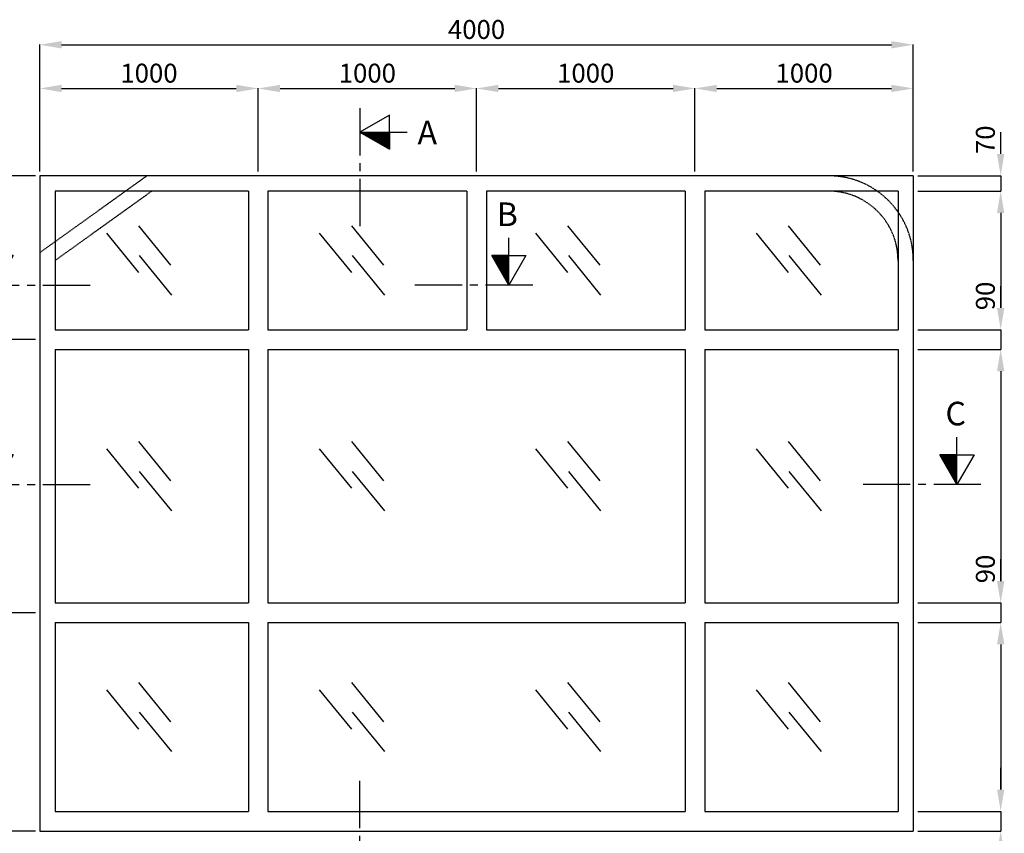
# Model space of a CAD drawing. Units: millimetres. Extents: x -33 to 7167, y -26 to 5727.
# Drawn here: x 2658 to 7167, y 1990 to 5715 of the extents above; entities that cross this region are included whole.
import ezdxf
from ezdxf.enums import TextEntityAlignment as Align

# ---------------------------------------------------------------- set-up
doc = ezdxf.new("R2010")
doc.units = ezdxf.units.MM
doc.header["$LTSCALE"] = 10
doc.linetypes.add('Ansicht_un_Fe_Typ06_St_Al$0$HIDDEN', pattern=[0.375, 0.25, -0.125])
for name, color, linetype in [('Ansicht_un_Fe_Typ06_St_Al$0$ATTRIBUTE', 10, 'Continuous'), ('Ansicht_un_Fe_Typ06_St_Al$0$dim_Ansicht_sichtbar', 9, 'Continuous'), ('Ansicht_un_Fe_Typ06_St_Al$0$dim_Ansicht_unsichtbar', 9, 'Continuous'), ('Ansicht_un_Fe_Typ06_St_Al$0$GL_HATCH', 105, 'Continuous'), ('Ansicht_un_Fe_Typ06_St_Al$0$ST_CONT', 130, 'Continuous'), ('Ansicht_un_Fe_Typ06_St_Al$0$ST_HIDD', 150, 'Ansicht_un_Fe_Typ06_St_Al$0$HIDDEN'), ('Ansicht_un_Fe_Typ06_St_Al$0$Symbole', 7, 'Continuous')]:
    doc.layers.add(name, color=color, linetype=linetype)
doc.styles.add('Ansicht_un_Fe_Typ06_St_Al$0$Katalog_07_50', font='Ftl.ttf', dxfattribs={"height": 86.5})
doc.styles.add('Ansicht_un_Fe_Typ06_St_Al$0$NORM', font='Ftbl.ttf')
doc.dimstyles.new('Ansicht_un_Fe_Typ06_St_Al$0$Vermassung_07_1_50', dxfattribs={"dimtxt": 1, "dimasz": 100, "dimexe": 1.25, "dimexo": 0, "dimgap": 25, "dimtad": 1, "dimdec": 8, "dimdsep": 46, "dimtxsty": 'Ansicht_un_Fe_Typ06_St_Al$0$Katalog_07_50', "dimcen": -2.5, "dimclrd": 256, "dimclre": 256, "dimclrt": 2, "dimazin": 2, "dimtfac": 1, "dimtdec": 8, "dimtix": 1, "dimtmove": 2, "dimatfit": 0, "dimfxl": 1.25, "dimtvp": 1, "dimtolj": 1, "dimtzin": 0, "dimarcsym": 0})
doc.dimstyles.new('Ansicht_un_Fe_Typ06_St_Al$0$Vermassung_07_1_50_Sicht', dxfattribs={"dimtxt": 1, "dimasz": 100, "dimexe": 1.25, "dimexo": 0, "dimgap": 25, "dimtad": 1, "dimdec": 8, "dimdsep": 46, "dimtxsty": 'Ansicht_un_Fe_Typ06_St_Al$0$Katalog_07_50', "dimcen": -2.5, "dimclrd": 256, "dimclre": 256, "dimclrt": 2, "dimazin": 2, "dimtfac": 1, "dimtdec": 8, "dimtix": 1, "dimtmove": 2, "dimatfit": 3, "dimfxl": 1.25, "dimtvp": 1, "dimtolj": 1, "dimtzin": 0, "dimarcsym": 0})

# ---------------------------------------------------------------- blocks, each defined once
blk = doc.blocks.new('*X12')
at = {"color": 0}
for p, q in [((10511, 4274.3), (10553.7, 4317)), ((10511, 4276.1), (10551.9, 4317)), ((10511, 4277.9), (10550.1, 4317)), ((10511, 4279.6), (10548.4, 4317)), ((10511, 4281.4), (10546.6, 4317)), ((10511, 4283.2), (10544.8, 4317)), ((10511, 4284.9), (10543.1, 4317)), ((10511, 4286.7), (10541.3, 4317)), ((10511, 4288.5), (10539.5, 4317)), ((10511, 4290.2), (10537.8, 4317)), ((10511, 4292), (10536, 4317)), ((10511, 4293.8), (10534.2, 4317)), ((10511, 4295.5), (10532.5, 4317)), ((10511, 4297.3), (10530.7, 4317)), ((10511, 4299.1), (10528.9, 4317)), ((10511, 4300.8), (10527.2, 4317)), ((10511, 4302.6), (10525.4, 4317)), ((10511, 4304.4), (10523.6, 4317)), ((10511, 4306.1), (10521.9, 4317)), ((10511, 4307.9), (10520.1, 4317)), ((10511, 4309.7), (10518.3, 4317)), ((10511, 4311.4), (10516.6, 4317)), ((10511, 4313.2), (10514.8, 4317)), ((10511, 4315), (10513, 4317)), ((10511, 4316.7), (10511.3, 4317)), ((10511, 4272.6), (10552.7, 4314.3)), ((10511, 4270.8), (10550.3, 4310.1)), ((10511, 4269), (10547.9, 4305.9)), ((10511, 4267.2), (10545.5, 4301.7)), ((10511, 4265.5), (10543.1, 4297.6)), ((10511, 4263.7), (10540.7, 4293.4)), ((10511, 4261.9), (10538.2, 4289.2)), ((10511, 4260.2), (10535.8, 4285)), ((10511, 4258.4), (10533.4, 4280.8)), ((10511, 4256.6), (10531, 4276.6)), ((10511, 4254.9), (10528.6, 4272.5)), ((10511, 4253.1), (10526.2, 4268.3)), ((10511, 4251.3), (10523.8, 4264.1)), ((10511, 4249.6), (10521.3, 4259.9)), ((10511, 4247.8), (10518.9, 4255.7)), ((10511, 4246), (10516.5, 4251.5)), ((10511, 4244.3), (10514.1, 4247.4)), ((10511, 4242.5), (10511.7, 4243.2))]:
    blk.add_line(p, q, dxfattribs=at)
blk = doc.blocks.new('Ansicht_un_Fe_Typ06_St_Al$0$SCHV3')
at = {"layer": 'Ansicht_un_Fe_Typ06_St_Al$0$ATTRIBUTE'}
for p, q in [((0, 6.1), (0, -5.9)), ((0, -7.9), (0, -9.9)), ((0, -11.9), (0, -23.9))]:
    blk.add_line(p, q, dxfattribs=at)
blk.add_lwpolyline([(7.5, 4.33), (0, 0), (7.5, -4.33)], close=True, dxfattribs=at)
for points in [[(7.5, 0), (7.5, -4.33), (0, 0), (7.5, 0)], [(0, 0), (12, 0)]]:
    blk.add_lwpolyline(points, dxfattribs=at)
at = {"layer": 'Ansicht_un_Fe_Typ06_St_Al$0$ATTRIBUTE', "xscale": 0.1, "yscale": 0.1, "zscale": 0.1, "rotation": 270}
blk.add_blockref('*X12', (-424.2, 1051.1), dxfattribs=at)
at = {"layer": 'Ansicht_un_Fe_Typ06_St_Al$0$ATTRIBUTE', "style": 'Ansicht_un_Fe_Typ06_St_Al$0$NORM'}
blk.add_attdef('SCHNITT', (14.66, -3.12), '', height=6, dxfattribs=at)
blk = doc.blocks.new('*X10')
at = {"color": 0}
for p, q in [((10511, 4274.3), (10553.7, 4317)), ((10511, 4276.1), (10551.9, 4317)), ((10511, 4277.9), (10550.1, 4317)), ((10511, 4279.6), (10548.4, 4317)), ((10511, 4281.4), (10546.6, 4317)), ((10511, 4283.2), (10544.8, 4317)), ((10511, 4284.9), (10543.1, 4317)), ((10511, 4286.7), (10541.3, 4317)), ((10511, 4288.5), (10539.5, 4317)), ((10511, 4290.2), (10537.8, 4317)), ((10511, 4292), (10536, 4317)), ((10511, 4293.8), (10534.2, 4317)), ((10511, 4295.5), (10532.5, 4317)), ((10511, 4297.3), (10530.7, 4317)), ((10511, 4299.1), (10528.9, 4317)), ((10511, 4300.8), (10527.2, 4317)), ((10511, 4302.6), (10525.4, 4317)), ((10511, 4304.4), (10523.6, 4317)), ((10511, 4306.1), (10521.9, 4317)), ((10511, 4307.9), (10520.1, 4317)), ((10511, 4309.7), (10518.3, 4317)), ((10511, 4311.4), (10516.6, 4317)), ((10511, 4313.2), (10514.8, 4317)), ((10511, 4315), (10513, 4317)), ((10511, 4316.7), (10511.3, 4317)), ((10511, 4272.6), (10552.7, 4314.3)), ((10511, 4270.8), (10550.3, 4310.1)), ((10511, 4269), (10547.9, 4305.9)), ((10511, 4267.2), (10545.5, 4301.7)), ((10511, 4265.5), (10543.1, 4297.6)), ((10511, 4263.7), (10540.7, 4293.4)), ((10511, 4261.9), (10538.2, 4289.2)), ((10511, 4260.2), (10535.8, 4285)), ((10511, 4258.4), (10533.4, 4280.8)), ((10511, 4256.6), (10531, 4276.6)), ((10511, 4254.9), (10528.6, 4272.5)), ((10511, 4253.1), (10526.2, 4268.3)), ((10511, 4251.3), (10523.8, 4264.1)), ((10511, 4249.6), (10521.3, 4259.9)), ((10511, 4247.8), (10518.9, 4255.7)), ((10511, 4246), (10516.5, 4251.5)), ((10511, 4244.3), (10514.1, 4247.4)), ((10511, 4242.5), (10511.7, 4243.2))]:
    blk.add_line(p, q, dxfattribs=at)
blk = doc.blocks.new('Ansicht_un_Fe_Typ06_St_Al$0$SCHH3')
at = {"layer": 'Ansicht_un_Fe_Typ06_St_Al$0$ATTRIBUTE'}
for p, q in [((-6.17, -0.12), (5.83, -0.12)), ((7.83, -0.12), (9.83, -0.12)), ((11.83, -0.12), (23.83, -0.12))]:
    blk.add_line(p, q, dxfattribs=at)
for points in [[(-0.07, -0.12), (-0.07, 11.88)], [(-0.07, 7.38), (4.26, 7.38), (-0.07, -0.12), (-0.07, 7.38)]]:
    blk.add_lwpolyline(points, dxfattribs=at)
blk.add_lwpolyline([(-4.4, 7.38), (-0.07, -0.12), (4.26, 7.38)], close=True, dxfattribs=at)
at = {"layer": 'Ansicht_un_Fe_Typ06_St_Al$0$ATTRIBUTE', "xscale": 0.1, "yscale": 0.1, "zscale": 0.1}
blk.add_blockref('*X10', (-1051.17, -424.32), dxfattribs=at)
at = {"layer": 'Ansicht_un_Fe_Typ06_St_Al$0$ATTRIBUTE', "style": 'Ansicht_un_Fe_Typ06_St_Al$0$NORM'}
blk.add_attdef('SCHNITT', text='', height=6, dxfattribs=at).set_placement((1.93, 14.88), align=Align.RIGHT)
blk = doc.blocks.new('*D14')
at = {"layer": 'Ansicht_un_Fe_Typ06_St_Al$0$dim_Ansicht_unsichtbar', "lineweight": -2, "transparency": 16777216}
for p, q in [((-20, 3000), (-401.2, 3000)), ((-400, 2900), (-400, 2350)), ((-20, 2250), (-401.2, 2250))]:
    blk.add_line(p, q, dxfattribs=at)
at = {"layer": 'Ansicht_un_Fe_Typ06_St_Al$0$dim_Ansicht_unsichtbar', "transparency": 16777216}
for points in [[(-416.7, 2900), (-383.3, 2900), (-400, 3000)], [(-416.7, 2350), (-383.3, 2350), (-400, 2250)]]:
    blk.add_solid(points, dxfattribs=at)
at = {"layer": 'DEFPOINTS', "color": 0, "transparency": 16777216}
for p in [(-20, 3000), (-400, 2250), (-20, 2250)]:
    blk.add_point(p, dxfattribs=at)
at = {"layer": 'Ansicht_un_Fe_Typ06_St_Al$0$dim_Ansicht_unsichtbar', "color": 2, "transparency": 16777216, "insert": (-470, 2625), "char_height": 86.5, "attachment_point": 5, "rotation": 90, "style": 'Ansicht_un_Fe_Typ06_St_Al$0$Katalog_07_50'}
blk.add_mtext('\\A1;750', dxfattribs=at)
blk = doc.blocks.new('*D15')
at = {"layer": 'Ansicht_un_Fe_Typ06_St_Al$0$dim_Ansicht_unsichtbar', "lineweight": -2, "transparency": 16777216}
for p, q in [((-20, 2250), (-401.2, 2250)), ((-400, 2150), (-400, 1100)), ((-20, 1000), (-401.2, 1000))]:
    blk.add_line(p, q, dxfattribs=at)
at = {"layer": 'Ansicht_un_Fe_Typ06_St_Al$0$dim_Ansicht_unsichtbar', "transparency": 16777216}
for points in [[(-416.7, 2150), (-383.3, 2150), (-400, 2250)], [(-416.7, 1100), (-383.3, 1100), (-400, 1000)]]:
    blk.add_solid(points, dxfattribs=at)
at = {"layer": 'DEFPOINTS', "color": 0, "transparency": 16777216}
for p in [(-20, 2250), (-400, 1000), (-20, 1000)]:
    blk.add_point(p, dxfattribs=at)
at = {"layer": 'Ansicht_un_Fe_Typ06_St_Al$0$dim_Ansicht_unsichtbar', "color": 2, "transparency": 16777216, "insert": (-470, 1625), "char_height": 86.5, "attachment_point": 5, "rotation": 90, "style": 'Ansicht_un_Fe_Typ06_St_Al$0$Katalog_07_50'}
blk.add_mtext('\\A1;1250', dxfattribs=at)
blk = doc.blocks.new('*D22')
at = {"layer": 'Ansicht_un_Fe_Typ06_St_Al$0$dim_Ansicht_sichtbar', "lineweight": -2, "transparency": 16777216}
for p, q in [((4400, 3100), (4400, 3200)), ((4020, 3000), (4401.2, 3000)), ((4400, 3000), (4400, 2930)), ((4020, 2930), (4401.2, 2930)), ((4400, 2830), (4400, 2730))]:
    blk.add_line(p, q, dxfattribs=at)
at = {"layer": 'Ansicht_un_Fe_Typ06_St_Al$0$dim_Ansicht_sichtbar', "transparency": 16777216}
for points in [[(4383.3, 3100), (4416.7, 3100), (4400, 3000)], [(4383.3, 2830), (4416.7, 2830), (4400, 2930)]]:
    blk.add_solid(points, dxfattribs=at)
at = {"layer": 'DEFPOINTS', "color": 0, "transparency": 16777216}
for p in [(4020, 3000), (4020, 2930), (4400, 2930)]:
    blk.add_point(p, dxfattribs=at)
at = {"layer": 'Ansicht_un_Fe_Typ06_St_Al$0$dim_Ansicht_sichtbar', "color": 2, "transparency": 16777216, "insert": (4330, 3165), "char_height": 86.5, "attachment_point": 5, "rotation": 90, "style": 'Ansicht_un_Fe_Typ06_St_Al$0$Katalog_07_50'}
blk.add_mtext('\\A1;70', dxfattribs=at)
blk = doc.blocks.new('*D23')
at = {"layer": 'Ansicht_un_Fe_Typ06_St_Al$0$dim_Ansicht_sichtbar', "lineweight": -2, "transparency": 16777216}
for p, q in [((4020, 2930), (4401.2, 2930)), ((4400, 2830), (4400, 2395)), ((4020, 2295), (4401.2, 2295))]:
    blk.add_line(p, q, dxfattribs=at)
at = {"layer": 'Ansicht_un_Fe_Typ06_St_Al$0$dim_Ansicht_sichtbar', "transparency": 16777216}
for points in [[(4383.3, 2830), (4416.7, 2830), (4400, 2930)], [(4383.3, 2395), (4416.7, 2395), (4400, 2295)]]:
    blk.add_solid(points, dxfattribs=at)
at = {"layer": 'DEFPOINTS', "color": 0, "transparency": 16777216}
for p in [(4020, 2930), (4020, 2295), (4400, 2295)]:
    blk.add_point(p, dxfattribs=at)
at = {"layer": 'Ansicht_un_Fe_Typ06_St_Al$0$dim_Ansicht_sichtbar', "color": 2, "transparency": 16777216, "insert": (4331.7, 2612.5), "char_height": 86.5, "attachment_point": 5, "rotation": 90, "style": 'Ansicht_un_Fe_Typ06_St_Al$0$Katalog_07_50'}
blk.add_mtext('\\A1;         ', dxfattribs=at)
blk = doc.blocks.new('*D24')
at = {"layer": 'Ansicht_un_Fe_Typ06_St_Al$0$dim_Ansicht_sichtbar', "lineweight": -2, "transparency": 16777216}
for p, q in [((4400, 2395), (4400, 2495)), ((4020, 2295), (4401.2, 2295)), ((4400, 2295), (4400, 2205)), ((4020, 2205), (4401.2, 2205)), ((4400, 2105), (4400, 2005))]:
    blk.add_line(p, q, dxfattribs=at)
at = {"layer": 'Ansicht_un_Fe_Typ06_St_Al$0$dim_Ansicht_sichtbar', "transparency": 16777216}
for points in [[(4383.3, 2395), (4416.7, 2395), (4400, 2295)], [(4383.3, 2105), (4416.7, 2105), (4400, 2205)]]:
    blk.add_solid(points, dxfattribs=at)
at = {"layer": 'DEFPOINTS', "color": 0, "transparency": 16777216}
for p in [(4020, 2295), (4020, 2205), (4400, 2205)]:
    blk.add_point(p, dxfattribs=at)
at = {"layer": 'Ansicht_un_Fe_Typ06_St_Al$0$dim_Ansicht_sichtbar', "color": 2, "transparency": 16777216, "insert": (4330, 2450), "char_height": 86.5, "attachment_point": 5, "rotation": 90, "style": 'Ansicht_un_Fe_Typ06_St_Al$0$Katalog_07_50'}
blk.add_mtext('\\A1;90', dxfattribs=at)
blk = doc.blocks.new('*D25')
at = {"layer": 'Ansicht_un_Fe_Typ06_St_Al$0$dim_Ansicht_sichtbar', "lineweight": -2, "transparency": 16777216}
for p, q in [((4020, 2205), (4401.2, 2205)), ((4400, 2105), (4400, 1145)), ((4020, 1045), (4401.2, 1045))]:
    blk.add_line(p, q, dxfattribs=at)
at = {"layer": 'Ansicht_un_Fe_Typ06_St_Al$0$dim_Ansicht_sichtbar', "transparency": 16777216}
for points in [[(4383.3, 2105), (4416.7, 2105), (4400, 2205)], [(4383.3, 1145), (4416.7, 1145), (4400, 1045)]]:
    blk.add_solid(points, dxfattribs=at)
at = {"layer": 'DEFPOINTS', "color": 0, "transparency": 16777216}
for p in [(4020, 2205), (4020, 1045), (4400, 1045)]:
    blk.add_point(p, dxfattribs=at)
at = {"layer": 'Ansicht_un_Fe_Typ06_St_Al$0$dim_Ansicht_sichtbar', "color": 2, "transparency": 16777216, "insert": (4331.7, 1625), "char_height": 86.5, "attachment_point": 5, "rotation": 90, "style": 'Ansicht_un_Fe_Typ06_St_Al$0$Katalog_07_50'}
blk.add_mtext('\\A1;   ', dxfattribs=at)
blk = doc.blocks.new('*D26')
at = {"layer": 'Ansicht_un_Fe_Typ06_St_Al$0$dim_Ansicht_sichtbar', "lineweight": -2, "transparency": 16777216}
for p, q in [((4400, 1145), (4400, 1245)), ((4020, 1045), (4401.2, 1045)), ((4400, 1045), (4400, 955)), ((4020, 955), (4401.2, 955)), ((4400, 855), (4400, 755))]:
    blk.add_line(p, q, dxfattribs=at)
at = {"layer": 'Ansicht_un_Fe_Typ06_St_Al$0$dim_Ansicht_sichtbar', "transparency": 16777216}
for points in [[(4383.3, 1145), (4416.7, 1145), (4400, 1045)], [(4383.3, 855), (4416.7, 855), (4400, 955)]]:
    blk.add_solid(points, dxfattribs=at)
at = {"layer": 'DEFPOINTS', "color": 0, "transparency": 16777216}
for p in [(4020, 1045), (4020, 955), (4400, 955)]:
    blk.add_point(p, dxfattribs=at)
at = {"layer": 'Ansicht_un_Fe_Typ06_St_Al$0$dim_Ansicht_sichtbar', "color": 2, "transparency": 16777216, "insert": (4330, 1200), "char_height": 86.5, "attachment_point": 5, "rotation": 90, "style": 'Ansicht_un_Fe_Typ06_St_Al$0$Katalog_07_50'}
blk.add_mtext('\\A1;90', dxfattribs=at)
blk = doc.blocks.new('*D27')
at = {"layer": 'Ansicht_un_Fe_Typ06_St_Al$0$dim_Ansicht_sichtbar', "lineweight": -2, "transparency": 16777216}
for p, q in [((4020, 955), (4401.2, 955)), ((4400, 855), (4400, 190)), ((4020, 90), (4401.2, 90))]:
    blk.add_line(p, q, dxfattribs=at)
at = {"layer": 'Ansicht_un_Fe_Typ06_St_Al$0$dim_Ansicht_sichtbar', "transparency": 16777216}
for points in [[(4383.3, 855), (4416.7, 855), (4400, 955)], [(4383.3, 190), (4416.7, 190), (4400, 90)]]:
    blk.add_solid(points, dxfattribs=at)
at = {"layer": 'DEFPOINTS', "color": 0, "transparency": 16777216}
for p in [(4020, 955), (4020, 90), (4400, 90)]:
    blk.add_point(p, dxfattribs=at)
at = {"layer": 'Ansicht_un_Fe_Typ06_St_Al$0$dim_Ansicht_sichtbar', "color": 2, "transparency": 16777216, "insert": (4331.7, 522.5), "char_height": 86.5, "attachment_point": 5, "rotation": 90, "style": 'Ansicht_un_Fe_Typ06_St_Al$0$Katalog_07_50'}
blk.add_mtext('\\A1;   ', dxfattribs=at)
blk = doc.blocks.new('*D28')
at = {"layer": 'Ansicht_un_Fe_Typ06_St_Al$0$dim_Ansicht_sichtbar', "lineweight": -2, "transparency": 16777216}
for p, q in [((4400, 190), (4400, 290)), ((4020, 90), (4401.2, 90)), ((4400, 90), (4400, 0)), ((4020, 0), (4401.2, 0)), ((4400, -100), (4400, -200))]:
    blk.add_line(p, q, dxfattribs=at)
at = {"layer": 'Ansicht_un_Fe_Typ06_St_Al$0$dim_Ansicht_sichtbar', "transparency": 16777216}
for points in [[(4383.3, 190), (4416.7, 190), (4400, 90)], [(4383.3, -100), (4416.7, -100), (4400, 0)]]:
    blk.add_solid(points, dxfattribs=at)
at = {"layer": 'DEFPOINTS', "color": 0, "transparency": 16777216}
for p in [(4020, 90), (4020, 0), (4400, 0)]:
    blk.add_point(p, dxfattribs=at)
at = {"layer": 'Ansicht_un_Fe_Typ06_St_Al$0$dim_Ansicht_sichtbar', "color": 2, "transparency": 16777216, "insert": (4330, -155), "char_height": 86.5, "attachment_point": 5, "rotation": 90, "style": 'Ansicht_un_Fe_Typ06_St_Al$0$Katalog_07_50'}
blk.add_mtext('\\A1;90', dxfattribs=at)
blk = doc.blocks.new('*D30')
at = {"layer": 'Ansicht_un_Fe_Typ06_St_Al$0$dim_Ansicht_unsichtbar', "lineweight": -2, "transparency": 16777216}
for p, q in [((-20, 1000), (-401.2, 1000)), ((-400, 900), (-400, 100)), ((-20, 0), (-401.2, 0))]:
    blk.add_line(p, q, dxfattribs=at)
at = {"layer": 'Ansicht_un_Fe_Typ06_St_Al$0$dim_Ansicht_unsichtbar', "transparency": 16777216}
for points in [[(-416.7, 900), (-383.3, 900), (-400, 1000)], [(-416.7, 100), (-383.3, 100), (-400, 0)]]:
    blk.add_solid(points, dxfattribs=at)
at = {"layer": 'DEFPOINTS', "color": 0, "transparency": 16777216}
for p in [(-20, 1000), (-400, 0), (-20, 0)]:
    blk.add_point(p, dxfattribs=at)
at = {"layer": 'Ansicht_un_Fe_Typ06_St_Al$0$dim_Ansicht_unsichtbar', "color": 2, "transparency": 16777216, "insert": (-470, 500), "char_height": 86.5, "attachment_point": 5, "rotation": 90, "style": 'Ansicht_un_Fe_Typ06_St_Al$0$Katalog_07_50'}
blk.add_mtext('\\A1;1000', dxfattribs=at)
blk = doc.blocks.new('*D31')
at = {"layer": 'Ansicht_un_Fe_Typ06_St_Al$0$dim_Ansicht_unsichtbar', "lineweight": -2, "transparency": 16777216}
for p, q in [((-20, 3000), (-601.2, 3000)), ((-600, 2900), (-600, 100)), ((-20, 0), (-601.2, 0))]:
    blk.add_line(p, q, dxfattribs=at)
at = {"layer": 'Ansicht_un_Fe_Typ06_St_Al$0$dim_Ansicht_unsichtbar', "transparency": 16777216}
for points in [[(-616.7, 2900), (-583.3, 2900), (-600, 3000)], [(-616.7, 100), (-583.3, 100), (-600, 0)]]:
    blk.add_solid(points, dxfattribs=at)
at = {"layer": 'DEFPOINTS', "color": 0, "transparency": 16777216}
for p in [(-20, 3000), (-600, 0), (-20, 0)]:
    blk.add_point(p, dxfattribs=at)
at = {"layer": 'Ansicht_un_Fe_Typ06_St_Al$0$dim_Ansicht_unsichtbar', "color": 2, "transparency": 16777216, "insert": (-670, 1500), "char_height": 86.5, "attachment_point": 5, "rotation": 90, "style": 'Ansicht_un_Fe_Typ06_St_Al$0$Katalog_07_50'}
blk.add_mtext('\\A1;3000', dxfattribs=at)
blk = doc.blocks.new('*D32')
at = {"layer": 'Ansicht_un_Fe_Typ06_St_Al$0$dim_Ansicht_unsichtbar', "lineweight": -2, "transparency": 16777216}
for p, q in [((0, 3020), (0, 3601.2)), ((100, 3600), (3900, 3600)), ((4000, 3020), (4000, 3601.2))]:
    blk.add_line(p, q, dxfattribs=at)
at = {"layer": 'Ansicht_un_Fe_Typ06_St_Al$0$dim_Ansicht_unsichtbar', "transparency": 16777216}
for points in [[(100, 3616.7), (100, 3583.3), (0, 3600)], [(3900, 3616.7), (3900, 3583.3), (4000, 3600)]]:
    blk.add_solid(points, dxfattribs=at)
at = {"layer": 'DEFPOINTS', "color": 0, "transparency": 16777216}
for p in [(4000, 3600), (0, 3020), (4000, 3020)]:
    blk.add_point(p, dxfattribs=at)
at = {"layer": 'Ansicht_un_Fe_Typ06_St_Al$0$dim_Ansicht_unsichtbar', "color": 2, "transparency": 16777216, "insert": (2000, 3670), "char_height": 86.5, "attachment_point": 5, "style": 'Ansicht_un_Fe_Typ06_St_Al$0$Katalog_07_50'}
blk.add_mtext('\\A1;4000', dxfattribs=at)
blk = doc.blocks.new('*D33')
at = {"layer": 'Ansicht_un_Fe_Typ06_St_Al$0$dim_Ansicht_unsichtbar', "lineweight": -2, "transparency": 16777216}
for p, q in [((0, 3020), (0, 3401.2)), ((100, 3400), (900, 3400)), ((1000, 3020), (1000, 3401.2))]:
    blk.add_line(p, q, dxfattribs=at)
at = {"layer": 'Ansicht_un_Fe_Typ06_St_Al$0$dim_Ansicht_unsichtbar', "transparency": 16777216}
for points in [[(100, 3416.7), (100, 3383.3), (0, 3400)], [(900, 3416.7), (900, 3383.3), (1000, 3400)]]:
    blk.add_solid(points, dxfattribs=at)
at = {"layer": 'DEFPOINTS', "color": 0, "transparency": 16777216}
for p in [(1000, 3400), (0, 3020), (1000, 3020)]:
    blk.add_point(p, dxfattribs=at)
at = {"layer": 'Ansicht_un_Fe_Typ06_St_Al$0$dim_Ansicht_unsichtbar', "color": 2, "transparency": 16777216, "insert": (500, 3470), "char_height": 86.5, "attachment_point": 5, "style": 'Ansicht_un_Fe_Typ06_St_Al$0$Katalog_07_50'}
blk.add_mtext('\\A1;1000', dxfattribs=at)
blk = doc.blocks.new('*D34')
at = {"layer": 'Ansicht_un_Fe_Typ06_St_Al$0$dim_Ansicht_unsichtbar', "lineweight": -2, "transparency": 16777216}
for p, q in [((1000, 3087.2), (1000, 3401.2)), ((1100, 3400), (1900, 3400)), ((2000, 3020), (2000, 3401.2))]:
    blk.add_line(p, q, dxfattribs=at)
at = {"layer": 'Ansicht_un_Fe_Typ06_St_Al$0$dim_Ansicht_unsichtbar', "transparency": 16777216}
for points in [[(1100, 3416.7), (1100, 3383.3), (1000, 3400)], [(1900, 3416.7), (1900, 3383.3), (2000, 3400)]]:
    blk.add_solid(points, dxfattribs=at)
at = {"layer": 'DEFPOINTS', "color": 0, "transparency": 16777216}
for p in [(2000, 3400), (1000, 3087.2), (2000, 3020)]:
    blk.add_point(p, dxfattribs=at)
at = {"layer": 'Ansicht_un_Fe_Typ06_St_Al$0$dim_Ansicht_unsichtbar', "color": 2, "transparency": 16777216, "insert": (1500, 3470), "char_height": 86.5, "attachment_point": 5, "style": 'Ansicht_un_Fe_Typ06_St_Al$0$Katalog_07_50'}
blk.add_mtext('\\A1;1000', dxfattribs=at)
blk = doc.blocks.new('*D35')
at = {"layer": 'Ansicht_un_Fe_Typ06_St_Al$0$dim_Ansicht_unsichtbar', "lineweight": -2, "transparency": 16777216}
for p, q in [((2000, 3020), (2000, 3401.2)), ((2100, 3400), (2900, 3400)), ((3000, 3020), (3000, 3401.2))]:
    blk.add_line(p, q, dxfattribs=at)
at = {"layer": 'Ansicht_un_Fe_Typ06_St_Al$0$dim_Ansicht_unsichtbar', "transparency": 16777216}
for points in [[(2100, 3416.7), (2100, 3383.3), (2000, 3400)], [(2900, 3416.7), (2900, 3383.3), (3000, 3400)]]:
    blk.add_solid(points, dxfattribs=at)
at = {"layer": 'DEFPOINTS', "color": 0, "transparency": 16777216}
for p in [(3000, 3400), (2000, 3020), (3000, 3020)]:
    blk.add_point(p, dxfattribs=at)
at = {"layer": 'Ansicht_un_Fe_Typ06_St_Al$0$dim_Ansicht_unsichtbar', "color": 2, "transparency": 16777216, "insert": (2500, 3470), "char_height": 86.5, "attachment_point": 5, "style": 'Ansicht_un_Fe_Typ06_St_Al$0$Katalog_07_50'}
blk.add_mtext('\\A1;1000', dxfattribs=at)
blk = doc.blocks.new('*D36')
at = {"layer": 'Ansicht_un_Fe_Typ06_St_Al$0$dim_Ansicht_unsichtbar', "lineweight": -2, "transparency": 16777216}
for p, q in [((3000, 3020), (3000, 3401.2)), ((3100, 3400), (3900, 3400)), ((4000, 3020), (4000, 3401.2))]:
    blk.add_line(p, q, dxfattribs=at)
at = {"layer": 'Ansicht_un_Fe_Typ06_St_Al$0$dim_Ansicht_unsichtbar', "transparency": 16777216}
for points in [[(3100, 3416.7), (3100, 3383.3), (3000, 3400)], [(3900, 3416.7), (3900, 3383.3), (4000, 3400)]]:
    blk.add_solid(points, dxfattribs=at)
at = {"layer": 'DEFPOINTS', "color": 0, "transparency": 16777216}
for p in [(4000, 3400), (3000, 3020), (4000, 3020)]:
    blk.add_point(p, dxfattribs=at)
at = {"layer": 'Ansicht_un_Fe_Typ06_St_Al$0$dim_Ansicht_unsichtbar', "color": 2, "transparency": 16777216, "insert": (3500, 3470), "char_height": 86.5, "attachment_point": 5, "style": 'Ansicht_un_Fe_Typ06_St_Al$0$Katalog_07_50'}
blk.add_mtext('\\A1;1000', dxfattribs=at)
blk = doc.blocks.new('Ansicht_un_Fe_Typ06_St_Al')
at = {"layer": 'Ansicht_un_Fe_Typ06_St_Al$0$GL_HATCH'}
for points in [[(452.05666523, 2770.5400382), (599.15738602, 2590.41110294)], [(1427.05666523, 2770.5400382), (1574.15738602, 2590.41110294)], [(2417.05666523, 2770.5400382), (2564.15738602, 2590.41110294)], [(3427.05666523, 2770.5400382), (3574.15738602, 2590.41110294)], [(304.95592419, 2737.45514196), (452.05664499, 2557.3262067)], [(1279.95592419, 2737.45514196), (1427.05664499, 2557.3262067)], [(2269.95592419, 2737.45514196), (2417.05664499, 2557.3262067)], [(3279.95592419, 2737.45514196), (3427.05664499, 2557.3262067)], [(455.73416908, 2634.52431186), (602.83488988, 2454.3953766)], [(1430.73416908, 2634.52431186), (1577.83488988, 2454.3953766)], [(2420.73416908, 2634.52431186), (2567.83488988, 2454.3953766)], [(3430.73416908, 2634.52431186), (3577.83488988, 2454.3953766)], [(452.05666523, 1783.0400382), (599.15738602, 1602.91110294)], [(1427.05666523, 1783.0400382), (1574.15738602, 1602.91110294)], [(2417.05666523, 1783.0400382), (2564.15738602, 1602.91110294)], [(3427.05666523, 1783.0400382), (3574.15738602, 1602.91110294)], [(304.95592419, 1749.95514196), (452.05664499, 1569.8262067)], [(1279.95592419, 1749.95514196), (1427.05664499, 1569.8262067)], [(2269.95592419, 1749.95514196), (2417.05664499, 1569.8262067)], [(3279.95592419, 1749.95514196), (3427.05664499, 1569.8262067)], [(455.73416908, 1647.02431186), (602.83488988, 1466.8953766)], [(1430.73416908, 1647.02431186), (1577.83488988, 1466.8953766)], [(2420.73416908, 1647.02431186), (2567.83488988, 1466.8953766)], [(3430.73416908, 1647.02431186), (3577.83488988, 1466.8953766)], [(452.05666523, 680.5400382), (599.15738602, 500.41110294)], [(1427.05666523, 680.5400382), (1574.15738602, 500.41110294)], [(2417.05666523, 680.5400382), (2564.15738602, 500.41110294)], [(3427.05666523, 680.5400382), (3574.15738602, 500.41110294)], [(304.95592419, 647.45514196), (452.05664499, 467.3262067)], [(1279.95592419, 647.45514196), (1427.05664499, 467.3262067)], [(2269.95592419, 647.45514196), (2417.05664499, 467.3262067)], [(3279.95592419, 647.45514196), (3427.05664499, 467.3262067)], [(455.73416908, 544.52431186), (602.83488988, 364.3953766)], [(1430.73416908, 544.52431186), (1577.83488988, 364.3953766)], [(2420.73416908, 544.52431186), (2567.83488988, 364.3953766)], [(3430.73416908, 544.52431186), (3577.83488988, 364.3953766)]]:
    blk.add_lwpolyline(points, dxfattribs=at)
at = {"layer": 'Ansicht_un_Fe_Typ06_St_Al$0$ST_CONT'}
for p, q in [((4000, 3000), (0, 3000)), ((0, 3000), (0, 0)), ((4000, 3000), (4000, 0)), ((955, 2930), (70, 2930)), ((70, 2930), (70, 2295)), ((955, 2930), (955, 2295)), ((1955, 2930), (1045, 2930)), ((1045, 2930), (1045, 2295)), ((1955, 2930), (1955, 2295)), ((2955, 2930), (2045, 2930)), ((2045, 2930), (2045, 2295)), ((2955, 2930), (2955, 2295)), ((3930, 2930), (3045, 2930)), ((3045, 2930), (3045, 2295)), ((3930, 2930), (3930, 2295)), ((70, 2295), (955, 2295)), ((1045, 2295), (1955, 2295)), ((2045, 2295), (2955, 2295)), ((3045, 2295), (3930, 2295)), ((70, 2205), (955, 2205)), ((70, 2205), (70, 1045)), ((955, 2205), (955, 1045)), ((1045, 2205), (2955, 2205)), ((1045, 2205), (1045, 1045)), ((2955, 2205), (2955, 1045)), ((3045, 2205), (3930, 2205)), ((3045, 2205), (3045, 1045)), ((3930, 2205), (3930, 1045)), ((70, 1045), (955, 1045)), ((1045, 1045), (2955, 1045)), ((3045, 1045), (3930, 1045)), ((70, 955), (955, 955)), ((70, 955), (70, 90)), ((955, 955), (955, 90)), ((1045, 955), (2955, 955)), ((1045, 955), (1045, 90)), ((2955, 955), (2955, 90)), ((3045, 955), (3930, 955)), ((3045, 955), (3045, 90)), ((3930, 955), (3930, 90)), ((70, 90), (955, 90)), ((1045, 90), (2955, 90)), ((3045, 90), (3930, 90)), ((0, 0), (4000, 0))]:
    blk.add_line(p, q, dxfattribs=at)
at = {"layer": 'Ansicht_un_Fe_Typ06_St_Al$0$ST_HIDD'}
for points in [[(0, 2648.42881349), (489.98503946, 3000)], [(70, 2612.5), (512.5, 2930)]]:
    blk.add_lwpolyline(points, dxfattribs=at)
for radius in [387.5, 317.5]:
    blk.add_arc((3612.5, 2612.5), radius, 0, 90, dxfattribs=at)
at = {"layer": 'Ansicht_un_Fe_Typ06_St_Al$0$Symbole', "xscale": 17.99999999998363, "yscale": 17.99999999998363, "zscale": 17.99999999998363}
for name, p, values in [('Ansicht_un_Fe_Typ06_St_Al$0$SCHV3', (1465.77755495, 3200), {'SCHNITT': 'A'}), ('Ansicht_un_Fe_Typ06_St_Al$0$SCHH3', (-198.77454871, 2502.13158988), {'SCHNITT': 'B'}), ('Ansicht_un_Fe_Typ06_St_Al$0$SCHH3', (-198.77454871, 1589.6866948), {'SCHNITT': 'C'})]:
    blk.add_blockref(name, p, dxfattribs=at).add_auto_attribs(values)
at = {"layer": 'Ansicht_un_Fe_Typ06_St_Al$0$Symbole'}
ref = blk.add_blockref('Ansicht_un_Fe_Typ06_St_Al$0$SCHH3', (2146.69550592, 2502.13158988), dxfattribs=dict(at, xscale=-17.99999999998363, yscale=17.99999999998363, zscale=18))
ref.add_attrib('SCHNITT', 'B', dxfattribs={"layer": 'Ansicht_un_Fe_Typ06_St_Al$0$ATTRIBUTE', "height": 108, "style": 'Ansicht_un_Fe_Typ06_St_Al$0$NORM'}).set_placement((2189.06381435, 2770.00904598), align=Align.RIGHT)
ref = blk.add_blockref('Ansicht_un_Fe_Typ06_St_Al$0$SCHH3', (4198.77454871, 1589.6866948), dxfattribs=dict(at, xscale=-17.99999999998363, yscale=17.99999999998363, zscale=18))
ref.add_attrib('SCHNITT', 'C', dxfattribs={"layer": 'Ansicht_un_Fe_Typ06_St_Al$0$ATTRIBUTE', "height": 108, "style": 'Ansicht_un_Fe_Typ06_St_Al$0$NORM'}).set_placement((4241.14285714, 1857.5641509), align=Align.RIGHT)
ref = blk.add_blockref('Ansicht_un_Fe_Typ06_St_Al$0$SCHV3', (1465.77755495, -200), dxfattribs=dict(at, xscale=-17.99999999998363, yscale=17.99999999998363, zscale=18, rotation=180))
ref.add_attrib('SCHNITT', 'A', (1729.65252707, -251.80267926), dxfattribs={"layer": 'Ansicht_un_Fe_Typ06_St_Al$0$ATTRIBUTE', "height": 108, "style": 'Ansicht_un_Fe_Typ06_St_Al$0$NORM'})
at = {"layer": 'Ansicht_un_Fe_Typ06_St_Al$0$dim_Ansicht_sichtbar'}
for base, p1, p2, picture, middle in [((4400, 2930), (4020, 3000), (4020, 2930), '*D22', (4330, 3165)), ((4400, 2205), (4020, 2295), (4020, 2205), '*D24', (4330, 2450)), ((4400, 955), (4020, 1045), (4020, 955), '*D26', (4330, 1200)), ((4400, 0), (4020, 90), (4020, 0), '*D28', (4330, -155))]:
    dim = blk.add_linear_dim(base=base, p1=p1, p2=p2, angle=90, dimstyle='Ansicht_un_Fe_Typ06_St_Al$0$Vermassung_07_1_50_Sicht', dxfattribs=at)
    dim.commit()
    dim.dimension.update_dxf_attribs({"geometry": picture, "text_midpoint": middle, "dimtype": 128})
for base, p1, p2, text, picture, middle in [((4400, 2295), (4020, 2930), (4020, 2295), '         ', '*D23', (4331.75, 2612.5)), ((4400, 1045), (4020, 2205), (4020, 1045), '   ', '*D25', (4331.75, 1625)), ((4400, 90), (4020, 955), (4020, 90), '   ', '*D27', (4331.75, 522.5))]:
    dim = blk.add_linear_dim(base=base, p1=p1, p2=p2, angle=90, text=text, dimstyle='Ansicht_un_Fe_Typ06_St_Al$0$Vermassung_07_1_50_Sicht', dxfattribs=at)
    dim.commit()
    dim.dimension.update_dxf_attribs({"geometry": picture, "text_midpoint": middle})
at = {"layer": 'Ansicht_un_Fe_Typ06_St_Al$0$dim_Ansicht_unsichtbar'}
for base, p1, p2, picture, middle in [((4000, 3600), (0, 3020), (4000, 3020), '*D32', (2000, 3670)), ((1000, 3400), (0, 3020), (1000, 3020), '*D33', (500, 3470)), ((2000, 3400), (1000, 3087.2056044457), (2000, 3020), '*D34', (1500, 3470)), ((3000, 3400), (2000, 3020), (3000, 3020), '*D35', (2500, 3470)), ((4000, 3400), (3000, 3020), (4000, 3020), '*D36', (3500, 3470))]:
    dim = blk.add_linear_dim(base=base, p1=p1, p2=p2, dimstyle='Ansicht_un_Fe_Typ06_St_Al$0$Vermassung_07_1_50', dxfattribs=at)
    dim.commit()
    dim.dimension.update_dxf_attribs({"geometry": picture, "text_midpoint": middle, "dimtype": 128})
for base, p1, p2, picture, middle in [((-600, 0), (-20, 3000), (-20, 0), '*D31', (-670, 1500)), ((-400, 2250), (-20, 3000), (-20, 2250), '*D14', (-470, 2625)), ((-400, 1000), (-20, 2250), (-20, 1000), '*D15', (-470, 1625)), ((-400, 0), (-20, 1000), (-20, 0), '*D30', (-470, 500))]:
    dim = blk.add_linear_dim(base=base, p1=p1, p2=p2, angle=90, dimstyle='Ansicht_un_Fe_Typ06_St_Al$0$Vermassung_07_1_50', dxfattribs=at)
    dim.commit()
    dim.dimension.update_dxf_attribs({"geometry": picture, "text_midpoint": middle, "dimtype": 128})

msp = doc.modelspace()

# ---------------------------------------------------------------- block references
msp.add_blockref('Ansicht_un_Fe_Typ06_St_Al', (2750, 2000))

doc.saveas('drawing.dxf')
